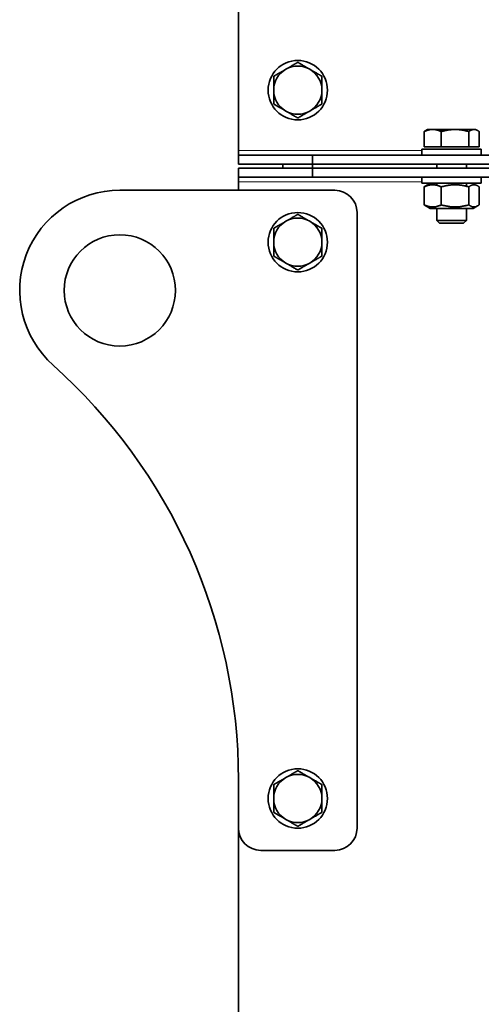
# Model space of a CAD drawing. Units: millimetres. Extents: x -254 to 7924, y -599 to 6423.
# Drawn here: x 4215 to 4339, y 3988 to 4253 of the extents above; entities that cross this region are included whole.
import ezdxf

# ---------------------------------------------------------------- set-up
doc = ezdxf.new("R2010")
doc.units = ezdxf.units.MM
doc.layers.add('Widoczne (ISO)', color=1, linetype='Continuous', lineweight=35)
doc.layers.add('Widoczne wąskie (ISO)', color=3, linetype='Continuous', lineweight=9)

msp = doc.modelspace()

# ---------------------------------------------------------------- linework, layer by layer
at = {"layer": 'Widoczne (ISO)'}
for p, q in [((4273.82, 4217.78), (4273.82, 4497.53)), ((4323.89, 4218.73), (4323.89, 4222.85)), ((4324.82, 4223.43), (4324.31, 4223.14)), ((4326.21, 4223.43), (4324.82, 4223.43)), ((4332.24, 4223.43), (4326.21, 4223.43)), ((4328.53, 4218.73), (4328.53, 4222.85)), ((4337.35, 4223.43), (4332.24, 4223.43)), ((4335.95, 4218.73), (4335.95, 4222.85)), ((4337.82, 4223.43), (4337.35, 4223.43)), ((4338.75, 4218.73), (4338.75, 4222.85)), ((4273.82, 4216.53), (4273.82, 4217.78)), ((4273.82, 4216.53), (4293.82, 4216.53)), ((4273.82, 4214.03), (4273.82, 4216.53)), ((4293.82, 4216.53), (4293.82, 4214.03)), ((4293.82, 4216.53), (4519.27, 4216.53)), ((4323.32, 4218.13), (4339.32, 4218.13)), ((4323.32, 4216.53), (4323.32, 4218.13)), ((4328.53, 4218.73), (4323.89, 4218.73)), ((4335.95, 4218.73), (4328.53, 4218.73)), ((4338.75, 4218.73), (4335.95, 4218.73)), ((4339.32, 4216.53), (4339.32, 4218.13)), ((4293.82, 4214.03), (4273.82, 4214.03)), ((4285.82, 4214.03), (4285.82, 4213.03)), ((4519.27, 4214.03), (4293.82, 4214.03)), ((4293.82, 4214.03), (4293.82, 4213.03)), ((4327.32, 4214.03), (4327.32, 4213.03)), ((4335.32, 4214.03), (4335.32, 4213.03)), ((4273.82, 4213.03), (4273.82, 4210.53)), ((4293.82, 4213.03), (4273.82, 4213.03)), ((4293.82, 4210.53), (4293.82, 4213.03)), ((4519.27, 4213.03), (4293.82, 4213.03)), ((4273.82, 4210.53), (4273.82, 4209.28)), ((4273.82, 4210.53), (4293.82, 4210.53)), ((4273.82, 4209.28), (4273.82, 4207.03)), ((4293.82, 4210.53), (4519.27, 4210.53)), ((4323.32, 4210.53), (4323.32, 4208.93)), ((4339.32, 4208.93), (4323.32, 4208.93)), ((4327.32, 4208.93), (4327.32, 4208.38)), ((4335.32, 4208.93), (4335.32, 4208.12)), ((4339.32, 4210.53), (4339.32, 4208.93)), ((4241.82, 4207.03), (4299.82, 4207.03)), ((4323.89, 4203.11), (4323.89, 4207.94)), ((4328.53, 4203.11), (4328.53, 4207.94)), ((4335.95, 4203.11), (4335.95, 4207.94)), ((4338.75, 4203.11), (4338.75, 4207.94)), ((4305.82, 4201.03), (4305.82, 4035.03)), ((4325.52, 4202.13), (4324.31, 4202.82)), ((4325.52, 4202.13), (4337.12, 4202.13)), ((4327.32, 4202.13), (4327.32, 4198.9)), ((4335.32, 4202.13), (4335.32, 4198.9)), ((4337.12, 4202.13), (4338.32, 4202.82)), ((4327.32, 4198.9), (4335.32, 4198.9)), ((4328.08, 4198.13), (4327.32, 4198.9)), ((4334.55, 4198.13), (4328.08, 4198.13)), ((4334.55, 4198.13), (4335.32, 4198.9)), ((4273.82, 4035.03), (4273.82, 4048.1)), ((4273.82, 4035.03), (4273.82, 3516.78)), ((4299.82, 4029.03), (4279.82, 4029.03))]:
    msp.add_line(p, q, dxfattribs=at)
for centre, radius in [((4289.82, 4234.03), 8), ((4289.82, 4193.03), 8), ((4241.82, 4180.03), 15), ((4289.82, 4043.03), 8)]:
    msp.add_circle(centre, radius, dxfattribs=at)
for centre, radius, start, end in [((4289.82, 4234.03), 6.5, 60, 120), ((4289.82, 4234.03), 6.5, 120, 180), ((4289.82, 4234.03), 6.5, 0, 60), ((4289.82, 4234.03), 6.5, 180, 240), ((4289.82, 4234.03), 6.5, 300, 0), ((4289.82, 4234.03), 6.5, 240, 300), ((4241.82, 4180.03), 27, 90, 228.1897), ((4299.82, 4201.03), 6, 0, 90), ((4289.82, 4193.03), 6.5, 120, 180), ((4289.82, 4193.03), 6.5, 60, 120), ((4289.82, 4193.03), 6.5, 0, 60), ((4289.82, 4193.03), 6.5, 180, 240), ((4289.82, 4193.03), 6.5, 300, 0), ((4289.82, 4193.03), 6.5, 240, 300), ((4123.82, 4048.1), 150, 0, 48.1897), ((4289.82, 4043.03), 6.5, 60, 120), ((4289.82, 4043.03), 6.5, 120, 180), ((4289.82, 4043.03), 6.5, 0, 60), ((4289.82, 4043.03), 6.5, 180, 240), ((4289.82, 4043.03), 6.5, 300, 0), ((4289.82, 4043.03), 6.5, 240, 300), ((4279.82, 4035.03), 6, 180, 270), ((4299.82, 4035.03), 6, 270, 0)]:
    msp.add_arc(centre, radius, start, end, dxfattribs=at)
for points, weights in [([(4286.57, 4239.66), (4288.08, 4240.53), (4289.82, 4241.53)], [1, 1.0379548493, 1]), ([(4289.82, 4241.53), (4291.56, 4240.53), (4293.07, 4239.66)], [1, 1.0379548493, 1]), ([(4283.32, 4237.78), (4285.06, 4238.79), (4286.57, 4239.66)], [1, 1.0379548493, 1]), ([(4283.32, 4234.03), (4283.32, 4235.77), (4283.32, 4237.78)], [1, 1.0379548493, 1]), ([(4293.07, 4239.66), (4294.58, 4238.79), (4296.32, 4237.78)], [1, 1.0379548493, 1]), ([(4296.32, 4237.78), (4296.32, 4235.77), (4296.32, 4234.03)], [1, 1.0379548493, 1]), ([(4283.32, 4230.28), (4283.32, 4232.29), (4283.32, 4234.03)], [1, 1.0379548493, 1]), ([(4296.32, 4234.03), (4296.32, 4232.29), (4296.32, 4230.28)], [1, 1.0379548493, 1]), ([(4286.57, 4228.4), (4285.06, 4229.27), (4283.32, 4230.28)], [1, 1.0379548493, 1]), ([(4296.32, 4230.28), (4294.58, 4229.27), (4293.07, 4228.4)], [1, 1.0379548493, 1]), ([(4289.82, 4226.52), (4288.08, 4227.53), (4286.57, 4228.4)], [1, 1.0379548493, 1]), ([(4293.07, 4228.4), (4291.56, 4227.53), (4289.82, 4226.52)], [1, 1.0379548493, 1]), ([(4326.21, 4223.43), (4325.13, 4223.43), (4323.89, 4222.85)], [1, 1.0379548493, 1]), ([(4323.89, 4222.85), (4324.11, 4223.02), (4324.31, 4223.14)], [1, 1.01091825647, 1.01555492698]), ([(4328.53, 4222.85), (4327.28, 4223.43), (4326.21, 4223.43)], [1, 1.0379548493, 1]), ([(4327.82, 4223.14), (4329.15, 4223.43), (4330.39, 4223.43)], [1.01555492698, 1.02703659283, 1]), ([(4332.24, 4223.43), (4330.52, 4223.43), (4328.53, 4222.85)], [1, 1.0379548493, 1]), ([(4330.39, 4223.43), (4330.85, 4223.43), (4331.32, 4223.39)], [1, 1.00983450653, 1.01457256186]), ([(4335.95, 4222.85), (4333.96, 4223.43), (4332.24, 4223.43)], [1, 1.0379548493, 1]), ([(4337.35, 4223.43), (4336.7, 4223.43), (4335.95, 4222.85)], [1, 1.0379548493, 1]), ([(4338.75, 4222.85), (4338, 4223.43), (4337.35, 4223.43)], [1, 1.0379548493, 1]), ([(4328.53, 4207.94), (4326.21, 4209.03), (4323.89, 4207.94)], [1, 1.15470053838, 1]), ([(4323.89, 4207.94), (4324.82, 4208.67), (4325.63, 4208.49)], [1, 1.09795065655, 1.07186385054]), ([(4335.95, 4207.94), (4332.24, 4209.03), (4328.53, 4207.94)], [1, 1.15470053838, 1]), ([(4338.75, 4207.94), (4337.35, 4209.03), (4335.95, 4207.94)], [1, 1.15470053838, 1]), ([(4323.89, 4203.11), (4326.21, 4202.03), (4328.53, 4203.11)], [1, 1.15470053838, 1]), ([(4324.31, 4202.82), (4324.11, 4202.94), (4323.89, 4203.11)], [1.03726209312, 1.02166516158, 1]), ([(4328.53, 4203.11), (4332.24, 4202.03), (4335.95, 4203.11)], [1, 1.15470053838, 1]), ([(4335.95, 4203.11), (4337.35, 4202.03), (4338.75, 4203.11)], [1, 1.15470053838, 1]), ([(4286.57, 4198.66), (4288.08, 4199.53), (4289.82, 4200.53)], [1, 1.0379548493, 1]), ([(4289.82, 4200.53), (4291.56, 4199.53), (4293.07, 4198.66)], [1, 1.0379548493, 1]), ([(4283.32, 4196.78), (4285.06, 4197.79), (4286.57, 4198.66)], [1, 1.0379548493, 1]), ([(4293.07, 4198.66), (4294.58, 4197.79), (4296.32, 4196.78)], [1, 1.0379548493, 1]), ([(4283.32, 4193.03), (4283.32, 4194.77), (4283.32, 4196.78)], [1, 1.0379548493, 1]), ([(4296.32, 4196.78), (4296.32, 4194.77), (4296.32, 4193.03)], [1, 1.0379548493, 1]), ([(4283.32, 4189.28), (4283.32, 4191.29), (4283.32, 4193.03)], [1, 1.0379548493, 1]), ([(4296.32, 4193.03), (4296.32, 4191.29), (4296.32, 4189.28)], [1, 1.0379548493, 1]), ([(4286.57, 4187.4), (4285.06, 4188.27), (4283.32, 4189.28)], [1, 1.0379548493, 1]), ([(4289.82, 4185.52), (4288.08, 4186.53), (4286.57, 4187.4)], [1, 1.0379548493, 1]), ([(4293.07, 4187.4), (4291.56, 4186.53), (4289.82, 4185.52)], [1, 1.0379548493, 1]), ([(4296.32, 4189.28), (4294.58, 4188.27), (4293.07, 4187.4)], [1, 1.0379548493, 1]), ([(4286.57, 4048.66), (4288.08, 4049.53), (4289.82, 4050.53)], [1, 1.0379548493, 1]), ([(4289.82, 4050.53), (4291.56, 4049.53), (4293.07, 4048.66)], [1, 1.0379548493, 1]), ([(4283.32, 4046.78), (4285.06, 4047.79), (4286.57, 4048.66)], [1, 1.0379548493, 1]), ([(4283.32, 4043.03), (4283.32, 4044.77), (4283.32, 4046.78)], [1, 1.0379548493, 1]), ([(4293.07, 4048.66), (4294.58, 4047.79), (4296.32, 4046.78)], [1, 1.0379548493, 1]), ([(4296.32, 4046.78), (4296.32, 4044.77), (4296.32, 4043.03)], [1, 1.0379548493, 1]), ([(4283.32, 4039.28), (4283.32, 4041.29), (4283.32, 4043.03)], [1, 1.0379548493, 1]), ([(4296.32, 4043.03), (4296.32, 4041.29), (4296.32, 4039.28)], [1, 1.0379548493, 1]), ([(4286.57, 4037.4), (4285.06, 4038.27), (4283.32, 4039.28)], [1, 1.0379548493, 1]), ([(4296.32, 4039.28), (4294.58, 4038.27), (4293.07, 4037.4)], [1, 1.0379548493, 1]), ([(4289.82, 4035.52), (4288.08, 4036.53), (4286.57, 4037.4)], [1, 1.0379548493, 1]), ([(4293.07, 4037.4), (4291.56, 4036.53), (4289.82, 4035.52)], [1, 1.0379548493, 1])]:
    msp.add_rational_spline(points, weights, degree=2, dxfattribs=at)
at = {"layer": 'Widoczne wąskie (ISO)'}
for p, q in [((4323.32, 4217.78), (4273.82, 4217.78)), ((4323.32, 4209.28), (4273.82, 4209.28))]:
    msp.add_line(p, q, dxfattribs=at)

doc.saveas('drawing.dxf')
